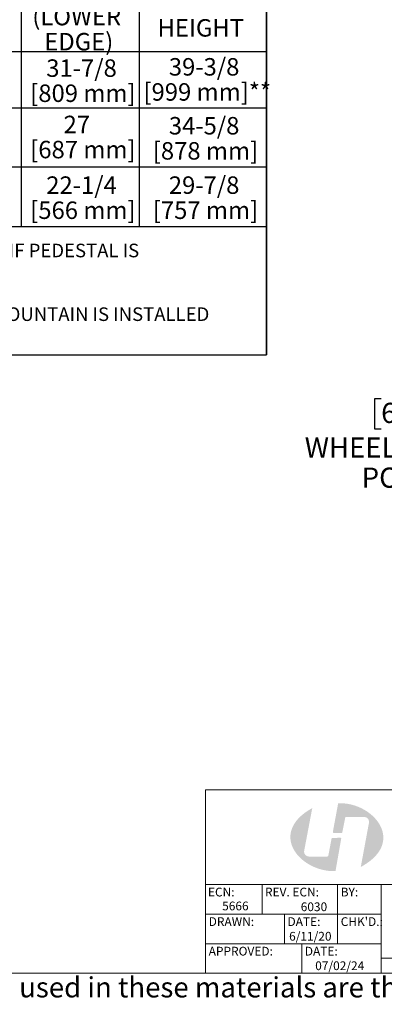
# Model space of a CAD drawing. Units: inches. Extents: x 0.2 to 10.8, y 0.2 to 8.2.
# Drawn here: x 5.5 to 7.4, y 0.2 to 5.3 of the extents above; entities that cross this region are included whole.
import ezdxf

# ---------------------------------------------------------------- set-up
doc = ezdxf.new("R2010")
doc.units = ezdxf.units.IN
doc.header["$MEASUREMENT"] = 0
doc.layers.add('BORDER', color=7, linetype='Continuous', lineweight=35)
doc.layers.add('DIM', color=7, linetype='Continuous', lineweight=25)
doc.styles.add('SLDTEXTSTYLE0', font='ARIAL.TTF', dxfattribs={"width": 0.948})
doc.styles.add('SLDTEXTSTYLE2', font='ARIAL.TTF')
doc.styles.add('SLDTEXTSTYLE3', font='ARIAL.TTF', dxfattribs={"width": 0.9})
doc.dimstyles.new('SLDDIMSTYLE3', dxfattribs={"dimtxt": 0.101115, "dimasz": 0.12, "dimexe": 0, "dimexo": 0.0625, "dimgap": 0.025279, "dimtad": 0, "dimtih": 1, "dimtoh": 1, "dimdec": 3, "dimlfac": 24, "dimrnd": 1e-09, "dimzin": 12, "dimdsep": 46, "dimlunit": 5, "dimtxsty": 'SLDTEXTSTYLE0', "dimsah": 1, "dimcen": 0.09, "dimadec": 0, "dimazin": 3, "dimtfac": 1, "dimtdec": 3, "dimtmove": 0, "dimatfit": 0, "dimfxl": 0, "dimfrac": 2, "dimtolj": 1, "dimtzin": 12, "dimarcsym": 0})

# ---------------------------------------------------------------- blocks, each defined once
blk = doc.blocks.new('Whole Logo_10')
at = {"linetype": 'Continuous'}
h = blk.add_hatch(color=7, dxfattribs=at)
edge = h.paths.add_edge_path(flags=0)
edge.add_spline(control_points=[(-1.0197, 0.0813), (-1.0158, 0.0813), (-1.0124, 0.0841), (-1.0116, 0.088)], knot_values=[0, 0, 0, 0, 1, 1, 1, 1], weights=[1, 1, 1, 1], degree=3, periodic=0)
edge.add_line((-1.0116, 0.088), (-0.9865, 0.2147))
edge.add_spline(control_points=[(-0.9865, 0.2147), (-0.9859, 0.2174), (-0.9835, 0.2193), (-0.9808, 0.2193)], knot_values=[2, 2, 2, 2, 3, 3, 3, 3], weights=[1, 1, 1, 1], degree=3, periodic=0)
edge.add_line((-0.9808, 0.2193), (-0.8254, 0.2193))
edge.add_spline(control_points=[(-0.8254, 0.2193), (-0.7985, 0.2193), (-0.7783, 0.195), (-0.7831, 0.1686)], knot_values=[4, 4, 4, 4, 5, 5, 5, 5], weights=[1, 1, 1, 1], degree=3, periodic=0)
edge.add_line((-0.7831, 0.1686), (-0.8533, -0.2104))
edge.add_spline(control_points=[(-0.8533, -0.2104), (-0.4502, 0.0102), (-0.7569, 0.3525), (-1.0473, 0.3363)], knot_values=[6, 6, 6, 6, 7, 7, 7, 7], weights=[1, 1, 1, 1], degree=3, periodic=0)
edge.add_line((-1.0473, 0.3363), (-1.0929, 0.0913))
edge.add_spline(control_points=[(-1.0929, 0.0913), (-1.0938, 0.0862), (-1.0899, 0.0816), (-1.0848, 0.0815)], knot_values=[8, 8, 8, 8, 9, 9, 9, 9], weights=[1, 1, 1, 1], degree=3, periodic=0)
edge.add_line((-1.0848, 0.0815), (-1.0197, 0.0813))
h = blk.add_hatch(color=7, dxfattribs=at)
edge = h.paths.add_edge_path(flags=0)
edge.add_spline(control_points=[(-1.074, -0.2462), (-1.0724, -0.2462), (-1.0716, -0.2454), (-1.07, -0.2454)], knot_values=[1, 1, 1, 1, 2, 2, 2, 2], weights=[1, 1, 1, 1], degree=3, periodic=0)
edge.add_line((-1.07, -0.2454), (-1.0212, 0.0329))
edge.add_spline(control_points=[(-1.0212, 0.0329), (-1.0205, 0.0366), (-1.0234, 0.0401), (-1.0272, 0.0401)], knot_values=[3, 3, 3, 3, 4, 4, 4, 4], weights=[1, 1, 1, 1], degree=3, periodic=0)
edge.add_spline(control_points=[(-1.0272, 0.0401), (-1.0452, 0.04), (-1.0682, 0.0398), (-1.0956, 0.0398)], knot_values=[4, 4, 4, 4, 5, 5, 5, 5], weights=[1, 1, 1, 1], degree=3, periodic=0)
edge.add_spline(control_points=[(-1.0956, 0.0398), (-1.0994, 0.0398), (-1.1028, 0.0371), (-1.1036, 0.0333)], knot_values=[5, 5, 5, 5, 6, 6, 6, 6], weights=[1, 1, 1, 1], degree=3, periodic=0)
edge.add_spline(control_points=[(-1.1036, 0.0333), (-1.1064, 0.0189), (-1.113, -0.0085), (-1.1146, -0.0231)], knot_values=[6, 6, 6, 6, 7, 7, 7, 7], weights=[1, 1, 1, 1], degree=3, periodic=0)
edge.add_line((-1.1146, -0.0231), (-1.1317, -0.1123))
edge.add_spline(control_points=[(-1.1317, -0.1123), (-1.1326, -0.1171), (-1.1368, -0.1206), (-1.1418, -0.1206)], knot_values=[8, 8, 8, 8, 9, 9, 9, 9], weights=[1, 1, 1, 1], degree=3, periodic=0)
edge.add_line((-1.1418, -0.1206), (-1.2971, -0.1206))
edge.add_spline(control_points=[(-1.2971, -0.1206), (-1.3237, -0.1206), (-1.3437, -0.0965), (-1.3388, -0.0704)], knot_values=[10, 10, 10, 10, 11, 11, 11, 11], weights=[1, 1, 1, 1], degree=3, periodic=0)
edge.add_line((-1.3388, -0.0704), (-1.2696, 0.2957))
edge.add_spline(control_points=[(-1.2696, 0.2957), (-1.6557, 0.0799), (-1.3742, -0.2535), (-1.074, -0.2462)], knot_values=[0, 0, 0, 0, 1, 1, 1, 1], weights=[1, 1, 1, 1], degree=3, periodic=0)
blk = doc.blocks.new('SW_TABLEANNOTATION_0')
at = {"layer": 'DIM', "color": 0}
for p, q in [((1.7448, -0.1466), (1.7448, -0.6453)), ((2.3523, -0.1466), (2.3523, -0.6453)), ((3.0073, -0.1466), (3.0073, -0.6453)), ((1.3186, -0.6453), (1.7448, -0.6453)), ((1.7448, -0.6453), (1.7448, -0.9362)), ((1.7448, -0.6453), (2.3523, -0.6453)), ((2.3523, -0.6453), (2.3523, -0.9362)), ((2.3523, -0.6453), (3.0073, -0.6453)), ((3.0073, -0.6453), (3.0073, -0.9362)), ((1.3186, -0.9362), (1.7448, -0.9362)), ((1.7448, -0.9362), (1.7448, -1.2393)), ((1.7448, -0.9362), (2.3523, -0.9362)), ((2.3523, -0.9362), (2.3523, -1.2393)), ((2.3523, -0.9362), (3.0073, -0.9362)), ((3.0073, -0.9362), (3.0073, -1.2393)), ((1.3186, -1.2393), (1.7448, -1.2393)), ((1.7448, -1.2393), (1.7448, -1.5483)), ((1.7448, -1.2393), (2.3523, -1.2393)), ((2.3523, -1.2393), (2.3523, -1.5483)), ((2.3523, -1.2393), (3.0073, -1.2393)), ((3.0073, -1.2393), (3.0073, -1.5483)), ((1.3186, -1.5483), (1.7448, -1.5483)), ((1.7448, -1.5483), (2.3523, -1.5483)), ((2.3523, -1.5483), (3.0073, -1.5483)), ((3.0073, -1.5483), (3.0073, -2.2096)), ((1.3186, -2.2096), (1.7448, -2.2096)), ((1.7448, -2.2096), (2.3523, -2.2096)), ((2.3523, -2.2096), (3.0073, -2.2096))]:
    blk.add_line(p, q, dxfattribs=at)
at = {"layer": 'DIM', "color": 0, "attachment_point": 1, "style": 'SLDTEXTSTYLE0'}
for s, insert, char_height in [('(LOWER', (1.8014, -0.4209), 0.09), ('HEIGHT', (2.4463, -0.479), 0.09), (' EDGE)', (1.8356, -0.5502), 0.09), ('31-7/8 ', (1.8733, -0.6863), 0.09), ('39-3/8', (2.5045, -0.6798), 0.09), ('[809 mm]', (1.7909, -0.8157), 0.09), ('[999 mm]**', (2.374, -0.8091), 0.09), ('27 ', (1.9626, -0.9767), 0.09), ('34-5/8 ', (2.5045, -0.9833), 0.09), ('[687 mm]', (1.7909, -1.1061), 0.09), ('[878 mm]', (2.4221, -1.1127), 0.09), ('22-1/4 ', (1.8733, -1.2893), 0.09), ('29-7/8 ', (2.5045, -1.2893), 0.09), ('[566 mm]', (1.7909, -1.4187), 0.09), ('[757 mm]', (2.4221, -1.4187), 0.09), ('* RIGHT AND LEFT CAN BE REVERSED IF PEDESTAL IS ', (0.0197, -1.6362), 0.07), ('**NOZZLE HEIGHT IS 41-1/2" WHEN FOUNTAIN IS INSTALLED ', (0.0197, -1.9643), 0.07)]:
    blk.add_mtext(s, dxfattribs=dict(at, insert=insert, char_height=char_height))
blk = doc.blocks.new('SW_TABLEANNOTATION_1')
at = {"layer": 'DIM', "color": 0}
for p, q in [((3.0073, -2.2096), (3.0073, 0)), ((1.7448, -0.1466), (1.7448, -0.6453)), ((2.3523, -0.1466), (2.3523, -0.6453)), ((3.0073, -0.1466), (3.0073, -0.6453)), ((1.3186, -0.6453), (1.7448, -0.6453)), ((1.7448, -0.6453), (1.7448, -0.9362)), ((1.7448, -0.6453), (2.3523, -0.6453)), ((2.3523, -0.6453), (2.3523, -0.9362)), ((2.3523, -0.6453), (3.0073, -0.6453)), ((3.0073, -0.6453), (3.0073, -0.9362)), ((1.3186, -0.9362), (1.7448, -0.9362)), ((1.7448, -0.9362), (1.7448, -1.2393)), ((1.7448, -0.9362), (2.3523, -0.9362)), ((2.3523, -0.9362), (2.3523, -1.2393)), ((2.3523, -0.9362), (3.0073, -0.9362)), ((3.0073, -0.9362), (3.0073, -1.2393)), ((1.3186, -1.2393), (1.7448, -1.2393)), ((1.7448, -1.2393), (1.7448, -1.5483)), ((1.7448, -1.2393), (2.3523, -1.2393)), ((2.3523, -1.2393), (2.3523, -1.5483)), ((2.3523, -1.2393), (3.0073, -1.2393)), ((3.0073, -1.2393), (3.0073, -1.5483)), ((1.3186, -1.5483), (1.7448, -1.5483)), ((1.7448, -1.5483), (2.3523, -1.5483)), ((2.3523, -1.5483), (3.0073, -1.5483)), ((3.0073, -1.5483), (3.0073, -2.2096)), ((0, -2.2096), (3.0073, -2.2096)), ((1.3186, -2.2096), (1.7448, -2.2096)), ((1.7448, -2.2096), (2.3523, -2.2096)), ((2.3523, -2.2096), (3.0073, -2.2096))]:
    blk.add_line(p, q, dxfattribs=at)
at = {"layer": 'DIM', "color": 0, "attachment_point": 1, "style": 'SLDTEXTSTYLE0'}
for s, insert, char_height in [('(LOWER', (1.8014, -0.4209), 0.09), ('HEIGHT', (2.4463, -0.479), 0.09), (' EDGE)', (1.8356, -0.5502), 0.09), ('31-7/8 ', (1.8733, -0.6863), 0.09), ('39-3/8', (2.5045, -0.6798), 0.09), ('[809 mm]', (1.7909, -0.8157), 0.09), ('[999 mm]**', (2.374, -0.8091), 0.09), ('27 ', (1.9626, -0.9767), 0.09), ('34-5/8 ', (2.5045, -0.9833), 0.09), ('[687 mm]', (1.7909, -1.1061), 0.09), ('[878 mm]', (2.4221, -1.1127), 0.09), ('22-1/4 ', (1.8733, -1.2893), 0.09), ('29-7/8 ', (2.5045, -1.2893), 0.09), ('[566 mm]', (1.7909, -1.4187), 0.09), ('[757 mm]', (2.4221, -1.4187), 0.09), ('* RIGHT AND LEFT CAN BE REVERSED IF PEDESTAL IS ', (0.0197, -1.6362), 0.07), ('**NOZZLE HEIGHT IS 41-1/2" WHEN FOUNTAIN IS INSTALLED ', (0.0197, -1.9643), 0.07)]:
    blk.add_mtext(s, dxfattribs=dict(at, insert=insert, char_height=char_height))
blk = doc.blocks.new('_D_2')
at = {"layer": 'DIM'}
for p, q in [((7.5738, 3.7523), (7.5738, 3.9923)), ((7.8939, 3.7523), (7.4838, 3.7523)), ((7.3423, 3.3527), (7.3076, 3.3527)), ((7.3076, 3.3527), (7.3076, 3.1974)), ((7.8052, 3.3527), (7.84, 3.3527)), ((7.84, 3.3527), (7.84, 3.1974)), ((7.3076, 3.1974), (7.3423, 3.1974)), ((7.84, 3.1974), (7.8052, 3.1974)), ((9.0397, 2.6261), (7.4838, 2.6261)), ((7.5738, 2.6261), (7.5738, 2.3861))]:
    blk.add_line(p, q, dxfattribs=at)
for points in [[(7.5738, 3.7523), (7.5938, 3.8723), (7.5538, 3.8723)], [(7.5738, 2.6261), (7.5538, 2.5061), (7.5938, 2.5061)]]:
    blk.add_solid(points, dxfattribs=at)
at = {"layer": 'DIM', "attachment_point": 1, "style": 'SLDTEXTSTYLE0'}
for s, insert, char_height in [('27"', (7.4719, 3.5101), 0.10417), ('687mm', (7.3423, 3.3317), 0.10417), ('WHEELCHAIR ADA', (6.9488, 3.1532), 0.104167), ('POSITION', (7.242, 2.998), 0.10417)]:
    blk.add_mtext(s, dxfattribs=dict(at, insert=insert, char_height=char_height))

msp = doc.modelspace()

# ---------------------------------------------------------------- linework, layer by layer
at = {"layer": 'BORDER', "lineweight": 18}
for p, q in [((6.43798255, 1.33751847), (6.43798255, 0.39191021)), ((10.629927, 1.33751847), (6.43798255, 1.33751847)), ((6.43798255, 0.84879683), (10.629927, 0.84879683)), ((6.7298507, 0.84879683), (6.7298507, 0.69651021)), ((7.11783197, 0.84879683), (7.11783197, 0.54421021)), ((7.3423778, 0.84879683), (7.3423778, 0.39191021)), ((6.43798255, 0.69651021), (7.3423778, 0.69651021)), ((6.84411761, 0.69651021), (6.84411761, 0.54421021)), ((6.43798255, 0.54421021), (7.3423778, 0.54421021)), ((6.93306369, 0.54421021), (6.93306369, 0.39191021)), ((7.3423778, 0.47002997), (9.9561436, 0.47002997)), ((10.629927, 0.39207317), (0.329927, 0.39207317))]:
    msp.add_line(p, q, dxfattribs=at)

# ---------------------------------------------------------------- block references
at = {"color": 7, "linetype": 'Continuous', "xscale": 0.6, "yscale": 0.6, "zscale": 0.6}
msp.add_blockref('Whole Logo_10', (7.74926149, 1.06603679), dxfattribs=at)
at = {"layer": 'DIM'}
for name in ['SW_TABLEANNOTATION_0', 'SW_TABLEANNOTATION_1']:
    msp.add_blockref(name, (3.74450306, 5.78773704), dxfattribs=at)

# ---------------------------------------------------------------- texts
at = {"layer": 'BORDER'}
for s, insert, char_height, attachment_point, style in [('ECN:', (6.4504386, 0.83310553), 0.045028965, 1, 'SLDTEXTSTYLE3'), ('REV. ECN:', (6.74397404, 0.83310553), 0.045028965, 1, 'SLDTEXTSTYLE3'), ('BY:', (7.13398858, 0.83310553), 0.045028965, 1, 'SLDTEXTSTYLE3'), ('5666', (6.59170483, 0.76145546), 0.044985737, 2, 'SLDTEXTSTYLE2'), ('6030', (6.99624514, 0.75723814), 0.044985737, 2, 'SLDTEXTSTYLE2'), ('DRAWN:', (6.45405274, 0.68080553), 0.045028965, 1, 'SLDTEXTSTYLE3'), ('DATE:', (6.85996895, 0.68080553), 0.045028965, 1, 'SLDTEXTSTYLE3'), ("CHK'D.:", (7.13390215, 0.68080553), 0.045028965, 1, 'SLDTEXTSTYLE3'), ('6/11/20', (6.97751521, 0.60533088), 0.044985827, 2, 'SLDTEXTSTYLE3'), ('APPROVED:', (6.4540527, 0.52850553), 0.045028965, 1, 'SLDTEXTSTYLE3'), ('DATE:', (6.94913387, 0.52850553), 0.045028965, 1, 'SLDTEXTSTYLE3'), ('07/02/24', (7.1289151, 0.45336766), 0.044985827, 2, 'SLDTEXTSTYLE3'), ('© 2024 Haws Corporation - All Rights Reserved.  HAWS® and other trademarks used in these materials are the exclusive property of Haws Corporation.', (0.3294523, 0.37184701), 0.10416666667, 1, 'SLDTEXTSTYLE0')]:
    msp.add_mtext(s, dxfattribs=dict(at, insert=insert, char_height=char_height, attachment_point=attachment_point, style=style))

# ---------------------------------------------------------------- dimensions: what is measured, and where the dimension line sits
at = {"layer": 'DIM'}
dim = msp.add_linear_dim(base=(7.57375494, 2.62611829), p1=(7.95386225, 3.75228496), p2=(9.09969559, 2.62611829), angle=90, text='<>\\PWHEELCHAIR ADA\\PPOSITION', dimstyle='SLDDIMSTYLE3', dxfattribs=at)
dim.commit()
dim.dimension.update_dxf_attribs({"geometry": '_D_2', "text_midpoint": (7.57375494, 3.18920163), "dimtype": 160})

doc.saveas('drawing.dxf')
